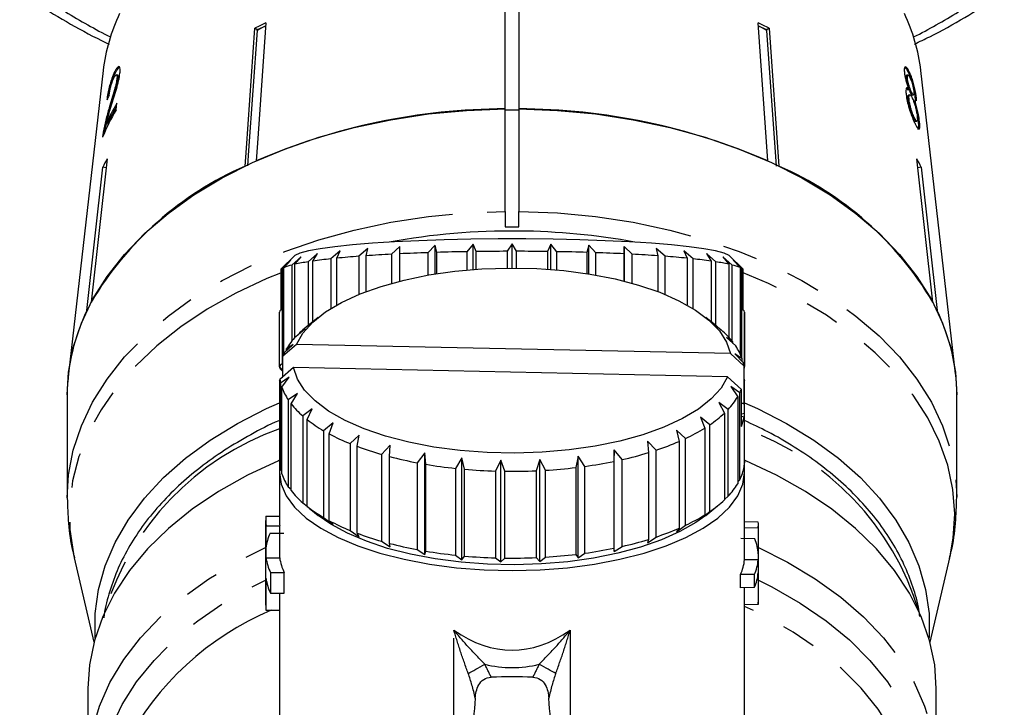
# Model space of a CAD drawing. Extents: x 35 to 410, y 17 to 225.
# Drawn here: x 245 to 281, y 160 to 185 of the extents above; entities that cross this region are included whole.
import ezdxf

# ---------------------------------------------------------------- set-up
doc = ezdxf.new("R2010")
doc.units = 0
doc.linetypes.add('PHANTOM', pattern=[12.7, 6.35, -1.27, 1.27, -1.27, 1.27, -1.27])
doc.layers.get('0').update_dxf_attribs({"linetype": 'CONTINUOUS'})

msp = doc.modelspace()

# ---------------------------------------------------------------- linework, layer by layer
at = {"color": 7, "linetype": 'CONTINUOUS'}
for p, q in [((263.189, 181.433), (263.189, 186.402)), ((263.689, 186.402), (263.689, 181.433)), ((272.787, 179.533), (272.427, 184.577)), ((254.126, 184.317), (254.046, 184.388)), ((254.328, 184.412), (254.126, 184.3)), ((254.328, 184.412), (254.126, 184.317)), ((254.126, 184.3), (254.126, 184.317)), ((254.443, 184.465), (254.328, 184.412)), ((254.442, 184.459), (254.328, 184.412)), ((272.55, 184.412), (272.435, 184.465)), ((272.55, 184.412), (272.436, 184.455)), ((272.752, 184.3), (272.55, 184.412)), ((272.752, 184.317), (272.55, 184.412)), ((272.832, 184.388), (272.752, 184.317)), ((272.752, 184.3), (272.752, 184.317)), ((273.106, 179.341), (272.752, 184.3)), ((272.832, 184.388), (273.192, 179.344)), ((248.502, 182.837), (247.233, 171.756)), ((248.967, 182.773), (248.919, 182.783)), ((277.907, 182.781), (277.954, 182.791)), ((279.645, 171.756), (278.376, 182.837)), ((249.032, 182.667), (248.985, 182.677)), ((249.052, 182.528), (249.005, 182.538)), ((277.838, 182.54), (277.886, 182.55)), ((277.902, 182.671), (277.855, 182.661)), ((277.847, 182.186), (277.899, 182.133)), ((277.899, 182.133), (277.947, 182.143)), ((277.991, 182.033), (278.039, 182.043)), ((277.9, 181.756), (277.948, 181.766)), ((277.969, 181.947), (277.921, 181.937)), ((278.063, 181.933), (278.111, 181.943)), ((278.161, 181.866), (278.208, 181.876)), ((248.77, 181.465), (248.723, 181.475)), ((248.975, 181.398), (249.002, 181.638)), ((263.189, 177.686), (263.189, 181.433)), ((263.189, 181.402), (263.689, 181.402)), ((263.689, 181.433), (263.689, 177.686)), ((278.095, 181.098), (278.143, 181.108)), ((278.182, 180.98), (278.229, 180.99)), ((278.28, 180.957), (278.328, 180.967)), ((248.554, 180.574), (248.506, 180.584)), ((248.554, 180.574), (248.621, 180.891)), ((248.663, 180.882), (248.615, 180.892)), ((248.646, 179.61), (248.063, 174.369)), ((278.814, 174.369), (278.232, 179.61)), ((247.909, 174.064), (248.491, 179.304)), ((248.609, 179.28), (248.491, 179.304)), ((278.386, 179.304), (278.269, 179.28)), ((278.386, 179.304), (278.969, 174.064)), ((263.189, 177.686), (263.189, 177.125)), ((263.689, 177.125), (263.689, 177.686)), ((263.189, 177.125), (263.689, 177.125)), ((258.168, 176.337), (257.841, 176.048)), ((258.105, 176.067), (258.168, 176.337)), ((259.339, 176.408), (259.037, 176.124)), ((259.335, 176.139), (259.339, 176.408)), ((260.634, 176.461), (260.366, 176.181)), ((260.69, 176.191), (260.634, 176.461)), ((260.634, 175.407), (260.634, 176.461)), ((262.015, 176.493), (261.789, 176.217)), ((262.015, 175.567), (262.015, 176.493)), ((262.128, 176.222), (262.015, 176.493)), ((263.439, 176.504), (263.262, 176.231)), ((263.439, 175.621), (263.439, 176.504)), ((263.607, 176.231), (263.439, 176.504)), ((264.863, 176.493), (264.741, 176.223)), ((264.863, 175.567), (264.863, 176.493)), ((265.08, 176.217), (264.863, 176.493)), ((266.243, 176.461), (266.179, 176.192)), ((266.503, 176.181), (266.243, 176.461)), ((266.243, 175.407), (266.243, 176.461)), ((267.539, 176.408), (267.535, 176.14)), ((267.833, 176.125), (267.539, 176.408)), ((267.539, 175.143), (267.539, 176.408)), ((269.03, 176.048), (268.71, 176.337)), ((268.71, 176.337), (268.766, 176.068)), ((255.502, 176.076), (254.998, 175.578)), ((255.363, 175.913), (255.039, 175.604)), ((255.099, 175.633), (255.363, 175.913)), ((255.733, 176.034), (255.393, 175.729)), ((255.51, 175.758), (255.733, 176.034)), ((256.337, 176.147), (255.991, 175.847)), ((256.163, 175.873), (256.337, 176.147)), ((257.157, 176.249), (256.815, 175.955)), ((256.815, 175.955), (256.815, 174.136)), ((257.037, 175.978), (257.157, 176.249)), ((257.037, 174.268), (257.037, 175.978)), ((257.841, 176.048), (257.841, 174.656)), ((258.105, 174.76), (258.105, 176.067)), ((259.037, 176.124), (259.037, 175.063)), ((259.335, 175.143), (259.335, 176.139)), ((260.366, 176.181), (260.366, 175.362)), ((260.69, 175.415), (260.69, 176.191)), ((261.789, 176.217), (261.789, 175.549)), ((262.128, 175.576), (262.128, 176.222)), ((263.262, 176.231), (263.262, 175.62)), ((263.607, 175.621), (263.607, 176.231)), ((264.741, 176.223), (264.741, 175.576)), ((265.08, 175.549), (265.08, 176.217)), ((266.179, 176.192), (266.179, 175.417)), ((266.503, 175.363), (266.503, 176.181)), ((267.535, 176.14), (267.535, 175.144)), ((267.833, 175.065), (267.833, 176.125)), ((268.766, 176.068), (268.766, 174.763)), ((269.03, 174.658), (269.03, 176.048)), ((270.057, 175.955), (269.72, 176.249)), ((269.72, 176.249), (269.835, 175.978)), ((269.835, 175.978), (269.835, 174.271)), ((270.057, 174.14), (270.057, 175.955)), ((270.883, 175.848), (270.54, 176.147)), ((270.54, 176.147), (270.71, 175.874)), ((271.482, 175.73), (271.144, 176.034)), ((271.144, 176.034), (271.364, 175.758)), ((271.88, 175.578), (271.376, 176.076)), ((271.837, 175.605), (271.514, 175.913)), ((271.514, 175.913), (271.777, 175.634)), ((254.998, 175.578), (254.998, 174.083)), ((255.039, 175.604), (255.039, 172.117)), ((255.099, 172.481), (255.099, 175.633)), ((255.393, 175.729), (255.393, 172.945)), ((255.51, 173.082), (255.51, 175.758)), ((255.991, 175.847), (255.991, 173.519)), ((256.163, 173.657), (256.163, 175.873)), ((270.71, 175.874), (270.71, 173.661)), ((270.883, 173.523), (270.883, 175.848)), ((271.364, 175.758), (271.364, 173.086)), ((271.482, 172.949), (271.482, 175.73)), ((271.777, 175.634), (271.777, 172.484)), ((271.837, 172.341), (271.837, 175.605)), ((271.88, 174.083), (271.88, 175.578)), ((254.941, 172.018), (254.941, 174.011)), ((256.362, 173.817), (255.92, 173.462)), ((270.848, 173.55), (270.516, 173.817)), ((271.937, 174.012), (271.937, 172.019)), ((271.937, 171.989), (271.937, 173.982)), ((271.937, 173.982), (271.937, 173.982)), ((255.544, 173.118), (255.884, 173.406)), ((255.884, 173.406), (255.678, 173.252)), ((270.926, 173.488), (270.737, 173.639)), ((270.737, 173.639), (271.083, 173.358)), ((270.926, 173.485), (270.926, 173.488)), ((255.678, 173.252), (255.678, 173.232)), ((271.511, 172.912), (271.276, 173.079)), ((271.276, 173.079), (271.612, 172.773)), ((255.562, 172.831), (255.059, 172.388)), ((255.117, 172.519), (255.445, 172.831)), ((255.445, 172.831), (255.194, 172.66)), ((271.416, 172.494), (255.562, 172.831)), ((271.511, 172.865), (271.511, 172.912)), ((255.059, 172.388), (255.059, 171.633)), ((255.194, 172.66), (255.194, 172.592)), ((271.919, 172.03), (271.416, 172.494)), ((271.851, 172.303), (271.576, 172.489)), ((271.576, 172.489), (271.893, 172.158)), ((255.059, 171.894), (254.941, 172.018)), ((254.941, 172.018), (254.941, 171.988)), ((254.941, 171.988), (255.059, 171.876)), ((255.461, 171.987), (254.958, 171.544)), ((255.039, 172.117), (255.059, 172.1)), ((271.316, 171.65), (255.461, 171.987)), ((271.851, 172.202), (271.851, 172.303)), ((271.919, 170.671), (271.919, 172.03)), ((271.937, 172.019), (271.919, 172.001)), ((271.919, 171.972), (271.937, 171.989)), ((254.971, 171.939), (255.059, 171.852)), ((255.302, 171.629), (254.984, 171.416)), ((255.027, 171.272), (255.302, 171.629)), ((271.819, 171.186), (271.316, 171.65)), ((254.939, 171.506), (254.939, 170.428)), ((254.958, 171.544), (254.958, 170.185)), ((254.984, 171.416), (254.984, 168.244)), ((255.027, 168.099), (255.027, 171.272)), ((271.761, 171.056), (271.433, 171.287)), ((271.433, 171.287), (271.684, 170.914)), ((271.919, 171.556), (271.939, 171.506)), ((271.939, 170.428), (271.939, 171.506)), ((247.189, 170.989), (247.189, 167.242)), ((255.602, 171.039), (255.265, 170.801)), ((255.367, 170.662), (255.602, 171.039)), ((271.684, 170.914), (271.684, 167.742)), ((271.761, 167.884), (271.761, 171.056)), ((271.819, 169.826), (271.819, 171.186)), ((279.689, 167.242), (279.689, 170.989)), ((254.958, 170.541), (254.943, 170.537)), ((255.265, 170.801), (255.265, 167.629)), ((255.367, 167.49), (255.367, 170.662)), ((271.334, 170.456), (270.994, 170.712)), ((270.994, 170.712), (271.2, 170.322)), ((271.919, 170.671), (271.819, 170.673)), ((254.939, 170.428), (254.939, 168.615)), ((256.141, 170.479), (255.795, 170.216)), ((255.795, 170.216), (255.795, 167.044)), ((255.951, 170.087), (256.141, 170.479)), ((270.667, 169.897), (270.325, 170.178)), ((270.325, 170.178), (270.48, 169.775)), ((271.2, 170.322), (271.2, 167.15)), ((271.334, 167.284), (271.334, 170.456)), ((271.819, 170.294), (271.935, 170.318)), ((271.917, 170.173), (271.819, 170.2)), ((271.917, 170.173), (271.917, 168.36)), ((271.935, 168.506), (271.935, 170.318)), ((271.939, 168.615), (271.939, 170.428)), ((255.951, 166.915), (255.951, 170.087)), ((256.9, 169.968), (256.556, 169.679)), ((256.764, 169.563), (256.9, 169.968)), ((270.667, 166.725), (270.667, 169.897)), ((256.556, 169.679), (256.556, 166.507)), ((256.764, 166.391), (256.764, 169.563)), ((257.859, 169.52), (257.527, 169.206)), ((257.779, 169.107), (257.859, 169.52)), ((269.781, 169.395), (269.448, 169.701)), ((269.448, 169.701), (269.546, 169.289)), ((270.48, 169.775), (270.48, 166.603)), ((257.527, 169.206), (257.527, 166.034)), ((257.779, 165.935), (257.779, 169.107)), ((258.987, 169.149), (258.677, 168.811)), ((258.966, 168.732), (258.987, 169.149)), ((268.701, 168.966), (268.388, 169.296)), ((268.388, 169.296), (268.427, 168.878)), ((269.546, 169.289), (269.546, 166.117)), ((269.781, 166.223), (269.781, 169.395)), ((258.677, 168.811), (258.677, 165.639)), ((258.966, 165.56), (258.966, 168.732)), ((260.251, 168.866), (259.972, 168.507)), ((260.289, 168.451), (260.251, 168.866)), ((260.251, 165.15), (260.251, 168.866)), ((265.853, 168.747), (265.772, 168.333)), ((266.101, 168.376), (265.853, 168.747)), ((265.853, 165.031), (265.853, 168.747)), ((267.177, 168.975), (267.156, 168.557)), ((267.462, 168.623), (267.177, 168.975)), ((267.177, 165.259), (267.177, 168.975)), ((268.427, 168.878), (268.427, 165.706)), ((268.701, 165.794), (268.701, 168.966)), ((254.939, 168.615), (254.939, 168.162)), ((259.972, 168.507), (259.972, 165.335)), ((260.289, 165.279), (260.289, 168.451)), ((261.611, 168.681), (261.372, 168.303)), ((261.708, 168.27), (261.611, 168.681)), ((261.611, 164.965), (261.611, 168.681)), ((263.027, 168.598), (262.836, 168.204)), ((263.18, 168.197), (263.027, 168.598)), ((263.027, 164.882), (263.027, 168.598)), ((264.455, 168.62), (264.317, 168.214)), ((264.659, 168.232), (264.455, 168.62)), ((264.455, 164.904), (264.455, 168.62)), ((266.101, 165.204), (266.101, 168.376)), ((267.156, 168.557), (267.156, 165.384)), ((267.462, 165.451), (267.462, 168.623)), ((271.917, 168.486), (271.935, 168.506)), ((271.939, 168.162), (271.939, 168.615)), ((254.939, 168.162), (254.939, 166.393)), ((254.984, 168.244), (255.027, 168.2)), ((261.372, 168.303), (261.372, 165.131)), ((261.708, 165.098), (261.708, 168.27)), ((262.836, 168.204), (262.836, 165.032)), ((263.18, 165.024), (263.18, 168.197)), ((264.317, 168.214), (264.317, 165.042)), ((264.659, 165.06), (264.659, 168.232)), ((265.772, 168.333), (265.772, 165.161)), ((271.939, 166.259), (271.939, 168.162)), ((271.684, 167.81), (271.761, 167.884)), ((255.265, 167.629), (255.367, 167.537)), ((271.2, 167.17), (271.334, 167.284)), ((255.795, 167.044), (255.951, 166.917)), ((256.03, 166.852), (255.951, 166.915)), ((270.516, 166.585), (270.958, 166.94)), ((256.029, 166.852), (256.362, 166.585)), ((270.325, 166.462), (270.667, 166.725)), ((270.48, 166.603), (270.325, 166.462)), ((254.439, 166.393), (254.439, 163.314)), ((254.447, 166.55), (254.939, 166.55)), ((254.451, 166.198), (254.451, 165.036)), ((254.451, 166.198), (254.951, 166.198)), ((254.951, 165.036), (254.951, 166.198)), ((256.556, 166.507), (256.9, 166.252)), ((256.9, 166.252), (256.764, 166.391)), ((269.448, 165.985), (269.781, 166.223)), ((272.436, 166.341), (271.939, 166.353)), ((272.439, 163.457), (272.439, 166.251)), ((254.601, 165.93), (255.101, 165.93)), ((257.527, 166.034), (257.859, 165.804)), ((257.859, 165.804), (257.779, 165.935)), ((269.546, 166.117), (269.448, 165.985)), ((271.933, 164.964), (271.933, 166.126)), ((272.433, 166.122), (271.933, 166.126)), ((272.433, 166.122), (272.433, 164.96)), ((258.677, 165.639), (258.987, 165.433)), ((258.987, 165.433), (258.966, 165.56)), ((268.388, 165.58), (268.701, 165.794)), ((268.427, 165.706), (268.388, 165.58)), ((272.306, 165.724), (271.804, 165.736)), ((259.972, 165.335), (260.251, 165.15)), ((260.251, 165.15), (260.289, 165.279)), ((261.372, 165.131), (261.611, 164.965)), ((265.772, 165.161), (265.853, 165.031)), ((265.853, 165.031), (266.101, 165.204)), ((267.156, 165.384), (267.177, 165.259)), ((267.177, 165.259), (267.462, 165.451)), ((247.443, 165.039), (248.162, 161.949)), ((254.451, 165.036), (254.951, 165.036)), ((261.611, 164.965), (261.708, 165.098)), ((262.836, 165.032), (263.027, 164.882)), ((263.027, 164.882), (263.18, 165.024)), ((264.317, 165.042), (264.455, 164.904)), ((264.455, 164.904), (264.659, 165.06)), ((272.433, 164.96), (271.933, 164.964)), ((278.716, 161.949), (279.435, 165.039)), ((254.62, 164.494), (255.12, 164.494)), ((254.62, 164.494), (254.62, 163.739)), ((255.12, 163.739), (255.12, 164.494)), ((271.787, 163.932), (271.787, 164.424)), ((272.289, 164.419), (271.787, 164.424)), ((272.289, 164.419), (272.289, 163.944)), ((272.433, 164.489), (272.433, 163.327)), ((254.451, 164.281), (254.451, 163.119)), ((254.62, 163.739), (255.12, 163.739)), ((254.951, 163.119), (254.951, 163.739)), ((272.289, 163.944), (271.787, 163.932)), ((271.933, 163.316), (271.933, 163.936)), ((272.433, 163.327), (271.933, 163.316)), ((254.451, 163.119), (254.951, 163.119)), ((254.939, 163.119), (254.939, 159.223)), ((271.939, 159.223), (271.939, 163.316)), ((247.939, 160.264), (247.939, 157.298)), ((278.939, 157.298), (278.939, 160.264))]:
    msp.add_line(p, q, dxfattribs=at)
at = {"color": 8, "linetype": 'PHANTOM'}
for p, q in [((261.314, 155.745), (261.314, 162.391)), ((265.564, 162.391), (265.564, 155.745))]:
    msp.add_line(p, q, dxfattribs=at)
at = {"color": 7, "linetype": 'CONTINUOUS', "flags": 128}
for points in [[(254.451, 184.577), (254.137, 180.182), (254.091, 179.533)], [(253.686, 179.344), (253.733, 179.993), (254.046, 184.388)], [(254.126, 184.3), (253.813, 179.917), (253.773, 179.354)], [(247.189, 170.989), (247.24, 171.815), (247.412, 172.715), (247.705, 173.602), (248.117, 174.469), (248.645, 175.31), (249.283, 176.119), (250.029, 176.888), (250.875, 177.614), (251.817, 178.289), (252.845, 178.91), (253.954, 179.47), (255.134, 179.967), (256.377, 180.396), (257.673, 180.755), (259.012, 181.039), (260.385, 181.248), (261.781, 181.38), (263.189, 181.433)], [(263.689, 181.433), (265.097, 181.38), (266.493, 181.248), (267.866, 181.039), (269.205, 180.755), (270.501, 180.396), (271.744, 179.967), (272.924, 179.47), (274.032, 178.91), (275.061, 178.289), (276.002, 177.614), (276.849, 176.888), (277.594, 176.119), (278.233, 175.31), (278.76, 174.469), (279.172, 173.602), (279.466, 172.715), (279.638, 171.815), (279.689, 170.989)], [(271.376, 176.076), (271.188, 176.162), (270.878, 176.245), (270.45, 176.324), (269.912, 176.398), (269.272, 176.466), (268.539, 176.526), (267.726, 176.577), (266.846, 176.619), (265.912, 176.652), (264.938, 176.673), (263.941, 176.684), (262.936, 176.684), (261.939, 176.673), (260.966, 176.652), (260.032, 176.619), (259.151, 176.577), (258.339, 176.526), (257.606, 176.466), (256.966, 176.398), (256.427, 176.324), (256, 176.245), (255.69, 176.162), (255.502, 176.076)], [(255.562, 172.831), (255.799, 173.244), (256.157, 173.64), (256.63, 174.015), (257.21, 174.362), (257.888, 174.675), (258.655, 174.95), (259.496, 175.182), (260.4, 175.368), (261.351, 175.504), (262.336, 175.589), (263.338, 175.621), (264.342, 175.6), (265.331, 175.525), (266.291, 175.399), (267.205, 175.223), (268.06, 175), (268.842, 174.733), (269.539, 174.428), (270.14, 174.087), (270.635, 173.717), (271.016, 173.325), (271.278, 172.915), (271.416, 172.494)], [(271.316, 171.65), (271.079, 171.237), (270.721, 170.84), (270.248, 170.465), (269.668, 170.119), (268.989, 169.805), (268.223, 169.531), (267.382, 169.299), (266.478, 169.113), (265.526, 168.976), (264.542, 168.892), (263.54, 168.86), (262.536, 168.881), (261.547, 168.955), (260.587, 169.081), (259.673, 169.257), (258.818, 169.481), (258.035, 169.747), (257.338, 170.053), (256.738, 170.394), (256.243, 170.763), (255.861, 171.156), (255.6, 171.566), (255.461, 171.987)], [(254.939, 171.506), (254.996, 171.592), (255.059, 171.63)], [(248.206, 162.104), (248.204, 162.123), (248.204, 163.002), (248.327, 163.878), (248.571, 164.744), (248.935, 165.592), (249.416, 166.415), (250.01, 167.208), (250.712, 167.963), (251.516, 168.674), (252.416, 169.337), (253.405, 169.944), (254.475, 170.493), (254.939, 170.701)], [(271.939, 170.701), (272.403, 170.493), (273.472, 169.944), (274.462, 169.337), (275.362, 168.674), (276.166, 167.963), (276.868, 167.208), (277.462, 166.415), (277.942, 165.592), (278.307, 164.744), (278.551, 163.878), (278.674, 163.002), (278.674, 162.123), (278.672, 162.104)], [(254.939, 168.596), (254.902, 168.58), (253.772, 168.053), (252.721, 167.462), (251.757, 166.813), (250.888, 166.111), (250.121, 165.361), (249.461, 164.57), (248.915, 163.745), (248.487, 162.891), (248.18, 162.015), (247.997, 161.126), (247.939, 160.264)], [(254.956, 168.388), (254.939, 168.154), (255.003, 167.722), (255.189, 167.296), (255.496, 166.883), (255.918, 166.488), (256.45, 166.117), (257.083, 165.777), (257.808, 165.471), (258.616, 165.204), (259.494, 164.98), (260.429, 164.802), (261.407, 164.674), (262.416, 164.596), (263.439, 164.57), (264.462, 164.596), (265.47, 164.674), (266.449, 164.802), (267.384, 164.98), (268.262, 165.204), (269.069, 165.471), (269.795, 165.777), (270.428, 166.117), (270.96, 166.488), (271.382, 166.883), (271.688, 167.296), (271.875, 167.722), (271.939, 168.154), (271.917, 168.417)], [(271.939, 168.615), (271.938, 168.566), (271.935, 168.506)], [(278.939, 160.264), (278.881, 161.126), (278.698, 162.015), (278.391, 162.891), (277.963, 163.745), (277.416, 164.57), (276.757, 165.361), (275.99, 166.111), (275.12, 166.813), (274.156, 167.462), (273.106, 168.053), (271.976, 168.58), (271.939, 168.596)], [(270.516, 166.585), (270.157, 166.327), (269.573, 165.991), (268.895, 165.689), (268.135, 165.425), (267.303, 165.202), (266.413, 165.023), (265.478, 164.893), (264.512, 164.812), (263.53, 164.781), (262.546, 164.802), (261.576, 164.874), (260.634, 164.996), (259.734, 165.165), (258.891, 165.38), (258.117, 165.638), (257.423, 165.933), (256.821, 166.263), (256.362, 166.585)]]:
    msp.add_lwpolyline(points, dxfattribs=at)
at = {"color": 8, "linetype": 'PHANTOM', "flags": 128}
for points in [[(247.189, 167.226), (247.24, 168.068), (247.412, 168.968), (247.705, 169.855), (248.117, 170.722), (248.645, 171.563), (249.283, 172.372), (250.029, 173.141), (250.875, 173.867), (251.817, 174.542), (252.845, 175.163), (253.954, 175.723), (255.134, 176.22), (256.377, 176.649), (257.673, 177.008), (259.012, 177.292), (260.385, 177.501), (261.781, 177.633), (263.189, 177.686)], [(263.689, 177.686), (265.097, 177.633), (266.493, 177.501), (267.866, 177.292), (269.205, 177.008), (270.501, 176.649), (271.744, 176.22), (272.924, 175.723), (274.032, 175.163), (275.061, 174.542), (276.002, 173.867), (276.849, 173.141), (277.594, 172.372), (278.233, 171.563), (278.76, 170.722), (279.172, 169.855), (279.466, 168.968), (279.638, 168.068), (279.689, 167.244)], [(254.98, 175.438), (254.479, 175.232), (253.355, 174.705), (252.305, 174.118), (251.338, 173.475), (250.46, 172.781), (249.678, 172.041), (248.999, 171.26), (248.426, 170.445), (247.964, 169.601), (247.617, 168.734), (247.387, 167.852), (247.276, 166.961), (247.284, 166.066), (247.413, 165.175), (247.443, 165.039)], [(279.435, 165.039), (279.561, 165.747), (279.613, 166.641), (279.544, 167.534), (279.357, 168.421), (279.051, 169.293), (278.63, 170.146), (278.096, 170.972), (277.454, 171.766), (276.709, 172.521), (275.865, 173.232), (274.928, 173.894), (273.907, 174.502), (272.809, 175.051), (271.88, 175.445)], [(247.939, 157.317), (247.963, 157.851), (248.102, 158.741), (248.366, 159.62), (248.75, 160.48), (249.254, 161.314), (249.871, 162.116), (250.599, 162.879), (251.429, 163.597), (252.357, 164.264), (253.374, 164.875), (254.439, 165.41)], [(272.439, 165.41), (273.504, 164.875), (274.521, 164.264), (275.448, 163.597), (276.279, 162.879), (277.006, 162.116), (277.624, 161.314), (278.127, 160.48), (278.512, 159.62), (278.776, 158.741), (278.915, 157.851), (278.939, 157.294)], [(248.319, 156.156), (248.318, 156.186), (248.35, 157.075), (248.508, 157.958), (248.791, 158.828), (249.197, 159.678), (249.721, 160.5), (250.36, 161.288), (251.109, 162.036), (251.96, 162.736), (252.908, 163.383), (253.943, 163.972), (254.459, 164.228)], [(272.392, 164.241), (272.935, 163.972), (273.97, 163.383), (274.918, 162.736), (275.769, 162.036), (276.518, 161.288), (277.157, 160.5), (277.681, 159.678), (278.087, 158.828), (278.37, 157.958), (278.528, 157.075), (278.56, 156.186), (278.466, 155.299), (278.329, 154.698)], [(278.189, 155.512), (278.154, 156.165), (278, 157.026), (277.724, 157.875), (277.328, 158.703), (276.817, 159.505), (276.193, 160.274), (275.463, 161.003), (274.633, 161.686), (273.709, 162.317), (272.699, 162.892), (271.939, 163.26)], [(261.84, 160.806), (261.903, 160.842), (261.971, 160.88), (262.042, 160.92), (262.118, 160.962), (262.196, 161.006), (262.277, 161.052), (262.359, 161.098), (262.441, 161.144)], [(265.037, 160.806), (264.975, 160.842), (264.907, 160.88), (264.835, 160.92), (264.76, 160.962), (264.682, 161.006), (264.601, 161.052), (264.519, 161.098), (264.436, 161.144)]]:
    msp.add_lwpolyline(points, dxfattribs=at)
at = {"color": 8, "linetype": 'PHANTOM'}
for centre, radius, start, end in [((259.533, 205.194), 23.718, 238.4643, 243.0012), ((267.345, 205.194), 23.718, 296.9988, 301.5357), ((263.418, 152.342), 24.631, 89.373, 100.4384), ((263.473, 152.46), 24.513, 79.5433, 89.4988), ((258.318, 160.137), 10.181, 109.3857, 163.1575), ((268.559, 160.137), 10.181, 16.8425, 70.6143), ((258.89, 153.14), 10.849, 113.095, 152.179)]:
    msp.add_arc(centre, radius, start, end, dxfattribs=at)
at = {"color": 7, "linetype": 'CONTINUOUS'}
for centre, radius, start, end in [((255.109, 182.055), 6.653, 154.5485, 173.2529), ((271.769, 182.055), 6.653, 6.7472, 25.4619), ((261.564, 168.818), 17.29, 114.2933, 115.7728), ((265.314, 168.818), 17.29, 64.2272, 65.7067), ((255.598, 177.491), 7.689, 149.4579, 157.7919), ((255.711, 177.684), 7.787, 149.4865, 155.6711), ((255.703, 177.702), 7.725, 150.4677, 155.6864), ((263.214, 158.582), 22.851, 90.0628, 113.531), ((263.664, 158.582), 22.851, 66.469, 89.9372), ((255.55, 175.928), 7.824, 151.93, 154.4382), ((271.328, 175.928), 7.824, 25.5618, 28.07), ((258.569, 168.16), 12.204, 113.5856, 149.4142), ((268.309, 168.16), 12.204, 30.5858, 66.4144), ((258.804, 157.336), 18.724, 96.097, 98.1088), ((260.459, 141.395), 34.752, 94.3207, 95.652), ((261.849, 122.445), 53.753, 92.9984, 93.9937), ((262.801, 103.672), 72.55, 91.92278, 92.73793), ((263.295, 88.36), 87.87, 90.982, 91.69898), ((263.434, 79.841), 96.39, 90.10238, 90.77636), ((263.444, 79.938), 96.294, 89.22839, 89.90311), ((263.584, 88.413), 87.817, 88.30612, 89.02373), ((264.071, 103.538), 72.684, 87.26871, 88.08275), ((265.023, 122.348), 53.85, 86.0144, 87.0086), ((266.411, 141.303), 34.844, 84.3597, 85.6889), ((268.062, 157.246), 18.815, 81.9102, 83.9151), ((255.235, 175.251), 0.404, 119.0575, 125.9951), ((255.844, 173.846), 1.936, 103.4728, 112.6331), ((257.164, 168.253), 7.684, 98.7781, 102.4236), ((269.704, 168.199), 7.739, 77.6137, 81.241), ((271.028, 173.827), 1.957, 67.4684, 76.5653), ((271.641, 175.249), 0.407, 54.0151, 61.1306), ((254.279, 170.95), 7.09, 153.955, 179.6883), ((255.069, 173.968), 0.136, 121.7045, 161.6047), ((271.808, 173.967), 0.137, 18.9241, 58.1861), ((272.599, 170.95), 7.09, 0.3117, 26.045), ((258.366, 170.404), 3.917, 128.6517, 133.336), ((257.432, 171.312), 2.613, 136.2656, 148.9266), ((268.985, 170.914), 3.221, 38.3373, 49.3476), ((269.957, 171.639), 2.006, 19.329, 34.4307), ((256.815, 171.682), 1.893, 153.7706, 158.0855), ((255.109, 171.949), 0.183, 112.5777, 157.5466), ((255.043, 172.018), 0.107, 196.0847, 227.7139), ((270.344, 171.777), 1.595, 9.1251, 13.8257), ((271.84, 171.992), 0.101, 15.6166, 42.5208), ((271.848, 172.012), 0.0916, 320.8461, 345.8603), ((256.534, 171.797), 1.596, 189.1257, 193.8257), ((256.92, 171.936), 2.006, 199.3285, 214.4312), ((269.446, 172.263), 2.613, 316.2667, 328.9255), ((270.062, 171.893), 1.894, 333.7715, 338.0835), ((256.466, 170.428), 1.527, 175.8824, 189.1532), ((257.893, 172.66), 3.221, 218.3369, 229.348), ((270.412, 170.428), 1.527, 355.8825, 9.1531), ((268.249, 173.473), 4.317, 304.0582, 313.1135), ((270.267, 170.455), 1.674, 337.9526, 350.3004), ((259.2, 174.255), 5.285, 232.0665, 239.978), ((260.591, 176.75), 8.143, 241.9619, 247.8915), ((266.862, 175.607), 6.864, 295.1661, 301.8117), ((261.824, 179.885), 11.512, 249.43, 254.1368), ((265.537, 178.524), 10.068, 288.3207, 293.4675), ((262.727, 183.171), 14.92, 255.403, 259.3618), ((264.482, 181.816), 13.526, 282.7297, 286.9565), ((256.486, 168.616), 1.547, 180.0466, 193.9284), ((263.238, 186.001), 17.796, 260.4631, 263.983), ((263.808, 184.908), 16.691, 277.8964, 281.5703), ((270.214, 168.656), 1.729, 333.4625, 350.1451), ((256.92, 168.764), 2.007, 199.3292, 214.4305), ((263.422, 187.82), 19.625, 264.9913, 268.2889), ((263.439, 188.252), 20.057, 269.259, 272.5091), ((263.502, 187.211), 19.014, 273.4891, 276.8571), ((269.446, 169.09), 2.613, 316.2659, 328.9262), ((257.893, 169.488), 3.221, 218.3371, 229.3478), ((259.201, 171.083), 5.285, 232.0665, 239.9779), ((268.249, 170.302), 4.317, 304.0586, 313.1133), ((266.862, 172.435), 6.864, 295.1661, 301.8117), ((255.962, 166.393), 1.523, 174.0911, 187.3685), ((256.466, 166.393), 1.527, 180.0089, 187.3616), ((260.591, 173.578), 8.143, 241.9619, 247.8915), ((256.117, 165.206), 1.68, 154.4662, 173.7649), ((261.824, 176.713), 11.512, 249.43, 254.1368), ((265.537, 175.352), 10.068, 288.3207, 293.4675), ((262.727, 179.999), 14.92, 255.403, 259.3618), ((264.482, 178.644), 13.526, 282.7297, 286.9565), ((263.238, 182.827), 17.794, 260.4629, 263.9832), ((263.502, 184.039), 19.014, 273.4891, 276.8571), ((263.808, 181.736), 16.691, 277.8964, 281.5703), ((256.145, 165.265), 1.709, 187.7071, 206.8126), ((256.645, 165.265), 1.709, 187.707, 206.8127), ((263.422, 184.648), 19.625, 264.9913, 268.2889), ((263.439, 185.08), 20.057, 269.259, 272.5091), ((256.145, 164.51), 1.709, 187.707, 206.8126), ((255.965, 163.314), 1.526, 180.0072, 187.3628), ((263.439, 138.432), 22.252, 88.0351, 91.9649)]:
    msp.add_arc(centre, radius, start, end, dxfattribs=at)
for centre, major_axis, ratio, start_param, end_param in [((263.48, 179.263), (15.311, -0.536), 0.569478, 2.892129, 2.91309), ((263.439, 166.393), (8.5, -0.164), 0.42249, 6.25436, 6.291322), ((263.939, 166.385), (8.5, -0.164), 0.42249, 6.255388, 6.31649), ((263.939, 165.223), (8.5, -0.164), 0.42249, 0.033305, 0.185326), ((263.439, 165.231), (8.5, -0.164), 0.42249, 6.102112, 6.25436), ((263.939, 165.223), (8.5, -0.164), 0.42249, 6.103161, 6.255388), ((263.939, 164.484), (8.5, 0.164), 0.42249, 6.086888, 6.239115), ((263.939, 163.322), (8.5, 0.164), 0.42249, 6.239115, 6.275049)]:
    msp.add_ellipse(centre, major_axis=major_axis, ratio=ratio, start_param=start_param, end_param=end_param, dxfattribs=at)
at = {"color": 8, "linetype": 'PHANTOM'}
for centre, major_axis, ratio, start_param, end_param in [((263.439, 184.688), (0, 23.028), 0.369114, 2.888912, 3.394273), ((260.939, 156.416), (0, 5.493), 0.273081, 5.401161, 5.638418), ((263.439, 184.688), (0, 23.662), 0.422618, 3.04168, 3.241506), ((260.939, 156.416), (0, 5.916), 0.422618, 5.515018, 5.638418), ((265.939, 156.416), (0, 5.916), 0.422618, 0.644767, 0.768167), ((265.939, 156.416), (0, 5.493), 0.273081, 0.644767, 0.882025)]:
    msp.add_ellipse(centre, major_axis=major_axis, ratio=ratio, start_param=start_param, end_param=end_param, dxfattribs=at)
at = {"color": 7, "linetype": 'CONTINUOUS'}
for points, knots in [([(245.452, 185.695), (245.661, 185.554), (246.258, 185.149), (247.308, 184.529), (248.194, 184.042), (248.684, 183.819), (248.718, 183.803)], [0, 0, 0, 0, 0.205376, 0.588144, 0.971009, 1, 1, 1, 1]), ([(278.143, 183.803), (278.33, 183.891), (278.969, 184.191), (279.968, 184.755), (280.862, 185.309), (281.327, 185.628), (281.425, 185.695)], [0, 0, 0, 0, 0.1582513, 0.5411195, 0.9031569, 1, 1, 1, 1]), ([(248.919, 182.783), (248.885, 182.709), (248.828, 182.583), (248.751, 182.34), (248.693, 182.102), (248.657, 181.906), (248.642, 181.798), (248.637, 181.761)], [0, 0, 0, 0, 0.281167, 0.473143, 0.66589, 0.886078, 1, 1, 1, 1]), ([(248.809, 182.35), (248.819, 182.385), (248.853, 182.507), (248.908, 182.649), (248.952, 182.74), (248.967, 182.773)], [0, 0, 0, 0, 0.20578, 0.71302, 1, 1, 1, 1]), ([(249.115, 182.734), (249.119, 182.789), (249.128, 182.901), (249.101, 182.978), (249.055, 182.985), (248.991, 182.918), (248.944, 182.829), (248.919, 182.783)], [0, 0, 0, 0, 0.20512, 0.412186, 0.596437, 0.793757, 1, 1, 1, 1]), ([(248.967, 182.773), (249.004, 182.841), (249.065, 182.953), (249.109, 182.964), (249.126, 182.968)], [0, 0, 0, 0, 0.607784, 1, 1, 1, 1]), ([(277.954, 182.791), (277.923, 182.848), (277.87, 182.945), (277.809, 182.978), (277.775, 182.94), (277.768, 182.847), (277.775, 182.771), (277.777, 182.745)], [0, 0, 0, 0, 0.2877825, 0.4925724, 0.6974286, 0.8984418, 1, 1, 1, 1]), ([(277.777, 182.745), (277.785, 182.692), (277.798, 182.598), (277.842, 182.433), (277.892, 182.281), (277.928, 182.19), (277.947, 182.143)], [0, 0, 0, 0, 0.293446, 0.523581, 0.753592, 1, 1, 1, 1]), ([(277.794, 182.945), (277.811, 182.929), (277.846, 182.897), (277.886, 182.82), (277.907, 182.781)], [0, 0, 0, 0, 0.499693, 1, 1, 1, 1]), ([(277.907, 182.781), (277.941, 182.706), (277.994, 182.592), (278.04, 182.432), (278.056, 182.377)], [0, 0, 0, 0, 0.656064, 1, 1, 1, 1]), ([(278.208, 181.876), (278.201, 181.934), (278.185, 182.052), (278.139, 182.263), (278.083, 182.468), (278.02, 182.651), (277.976, 182.745), (277.954, 182.791)], [0, 0, 0, 0, 0.204079, 0.410069, 0.596718, 0.801185, 1, 1, 1, 1]), ([(248.719, 181.936), (248.725, 181.983), (248.736, 182.067), (248.768, 182.212), (248.805, 182.342), (248.848, 182.466), (248.878, 182.529), (248.893, 182.563)], [0, 0, 0, 0, 0.242736, 0.424024, 0.605309, 0.790413, 1, 1, 1, 1]), ([(249.005, 182.538), (248.997, 182.485), (248.977, 182.361), (248.907, 182.101), (248.818, 181.801), (248.755, 181.584), (248.723, 181.475)], [0, 0, 0, 0, 0.167288, 0.396268, 0.696805, 1, 1, 1, 1]), ([(248.77, 181.465), (248.797, 181.555), (248.849, 181.735), (248.934, 182.021), (249.007, 182.28), (249.043, 182.454), (249.051, 182.515), (249.052, 182.528)], [0, 0, 0, 0, 0.250503, 0.501128, 0.791751, 0.954666, 1, 1, 1, 1]), ([(248.8, 181.545), (248.831, 181.647), (248.894, 181.85), (248.988, 182.157), (249.074, 182.472), (249.101, 182.647), (249.115, 182.734)], [0, 0, 0, 0, 0.25044, 0.501284, 0.7536, 1, 1, 1, 1]), ([(248.893, 182.563), (248.913, 182.6), (248.948, 182.664), (248.986, 182.685), (249.008, 182.659), (249.011, 182.599), (249.006, 182.551), (249.005, 182.538)], [0, 0, 0, 0, 0.289534, 0.500567, 0.711202, 0.917162, 1, 1, 1, 1]), ([(249.052, 182.528), (249.055, 182.56), (249.06, 182.624), (249.048, 182.665), (249.035, 182.663), (249.031, 182.662)], [0, 0, 0, 0, 0.415609, 0.834047, 1, 1, 1, 1]), ([(277.855, 182.661), (277.849, 182.656), (277.836, 182.647), (277.833, 182.597), (277.837, 182.555), (277.838, 182.54)], [0, 0, 0, 0, 0.383264, 0.786772, 1, 1, 1, 1]), ([(277.838, 182.54), (277.845, 182.495), (277.856, 182.421), (277.881, 182.32), (277.895, 182.279), (277.897, 182.271)], [0, 0, 0, 0, 0.552479, 0.916269, 1, 1, 1, 1]), ([(277.886, 182.55), (277.884, 182.584), (277.88, 182.647), (277.898, 182.678), (277.928, 182.663), (277.957, 182.617), (277.976, 182.581), (277.98, 182.573)], [0, 0, 0, 0, 0.2588727, 0.4847118, 0.6875262, 0.9313171, 1, 1, 1, 1]), ([(278.039, 182.043), (278.023, 182.078), (277.994, 182.137), (277.952, 182.253), (277.92, 182.362), (277.897, 182.466), (277.89, 182.522), (277.886, 182.55)], [0, 0, 0, 0, 0.262014, 0.451486, 0.64194, 0.820112, 1, 1, 1, 1]), ([(277.98, 182.573), (277.995, 182.539), (278.022, 182.481), (278.061, 182.366), (278.09, 182.254), (278.112, 182.149), (278.119, 182.093), (278.122, 182.068)], [0, 0, 0, 0, 0.253663, 0.445702, 0.638341, 0.836479, 1, 1, 1, 1]), ([(248.713, 181.923), (248.718, 181.959), (248.724, 182.005), (248.736, 182.058), (248.739, 182.07)], [0, 0, 0, 0, 0.783873, 1, 1, 1, 1]), ([(277.947, 182.143), (277.924, 182.169), (277.883, 182.216), (277.842, 182.195), (277.825, 182.11), (277.833, 182.009), (277.838, 181.955)], [0, 0, 0, 0, 0.2739079, 0.5026662, 0.7316327, 1, 1, 1, 1]), ([(277.943, 182.142), (277.948, 182.13), (277.964, 182.087), (277.98, 182.056), (277.991, 182.033)], [0, 0, 0, 0, 0.290794, 1, 1, 1, 1]), ([(277.991, 182.033), (278.008, 182.003), (278.035, 181.952), (278.058, 181.927), (278.063, 181.934), (278.063, 181.934)], [0, 0, 0, 0, 0.584563, 0.970371, 1, 1, 1, 1]), ([(278.122, 182.068), (278.125, 182.033), (278.13, 181.967), (278.115, 181.936), (278.088, 181.954), (278.06, 182.002), (278.042, 182.037), (278.039, 182.043)], [0, 0, 0, 0, 0.265312, 0.49867, 0.698424, 0.949895, 1, 1, 1, 1]), ([(278.097, 182.213), (278.105, 182.183), (278.13, 182.081), (278.149, 181.962), (278.158, 181.886), (278.161, 181.866)], [0, 0, 0, 0, 0.2347788, 0.8026316, 1, 1, 1, 1]), ([(277.838, 181.955), (277.849, 181.88), (277.87, 181.729), (277.941, 181.463), (278.024, 181.216), (278.102, 181.026), (278.147, 180.933), (278.166, 180.893)], [0, 0, 0, 0, 0.225523, 0.453372, 0.65046, 0.851827, 1, 1, 1, 1]), ([(277.921, 181.937), (277.914, 181.931), (277.897, 181.918), (277.892, 181.85), (277.898, 181.784), (277.9, 181.756)], [0, 0, 0, 0, 0.331364, 0.71071, 1, 1, 1, 1]), ([(277.9, 181.756), (277.908, 181.703), (277.92, 181.615), (277.954, 181.468), (277.998, 181.329), (278.048, 181.2), (278.08, 181.13), (278.095, 181.098)], [0, 0, 0, 0, 0.256273, 0.425073, 0.595336, 0.815179, 1, 1, 1, 1]), ([(277.948, 181.766), (277.944, 181.816), (277.938, 181.902), (277.959, 181.951), (277.989, 181.947), (278.026, 181.898), (278.05, 181.853), (278.06, 181.833)], [0, 0, 0, 0, 0.289855, 0.488364, 0.687179, 0.86614, 1, 1, 1, 1]), ([(278.143, 181.108), (278.119, 181.16), (278.08, 181.246), (278.027, 181.396), (277.988, 181.535), (277.962, 181.66), (277.952, 181.735), (277.948, 181.766)], [0, 0, 0, 0, 0.2916027, 0.4739262, 0.6259212, 0.8462986, 1, 1, 1, 1]), ([(278.06, 181.833), (278.082, 181.785), (278.119, 181.705), (278.167, 181.55), (278.203, 181.408), (278.229, 181.275), (278.238, 181.202), (278.242, 181.169)], [0, 0, 0, 0, 0.2741544, 0.4562048, 0.6376914, 0.8367517, 1, 1, 1, 1]), ([(278.328, 180.967), (278.317, 181.049), (278.298, 181.187), (278.246, 181.422), (278.196, 181.599), (278.162, 181.697), (278.148, 181.738)], [0, 0, 0, 0, 0.353275, 0.591935, 0.830511, 1, 1, 1, 1]), ([(278.148, 181.738), (278.167, 181.712), (278.187, 181.684), (278.196, 181.699), (278.196, 181.699)], [0, 0, 0, 0, 0.966147, 1, 1, 1, 1]), ([(278.161, 181.866), (278.166, 181.81), (278.173, 181.747), (278.165, 181.727), (278.165, 181.724)], [0, 0, 0, 0, 0.885502, 1, 1, 1, 1]), ([(278.213, 181.725), (278.214, 181.748), (278.218, 181.785), (278.211, 181.85), (278.208, 181.876)], [0, 0, 0, 0, 0.593103, 1, 1, 1, 1]), ([(248.723, 181.475), (248.701, 181.401), (248.659, 181.253), (248.579, 180.953), (248.535, 180.731), (248.506, 180.584)], [0, 0, 0, 0, 0.2512203, 0.5026303, 1, 1, 1, 1]), ([(248.615, 180.892), (248.629, 180.948), (248.656, 181.059), (248.718, 181.276), (248.767, 181.438), (248.8, 181.545)], [0, 0, 0, 0, 0.251009, 0.501963, 1, 1, 1, 1]), ([(248.685, 181.159), (248.692, 181.183), (248.718, 181.287), (248.748, 181.388), (248.77, 181.465)], [0, 0, 0, 0, 0.237908, 1, 1, 1, 1]), ([(278.095, 181.098), (278.116, 181.057), (278.152, 180.99), (278.173, 180.983), (278.182, 180.98)], [0, 0, 0, 0, 0.599851, 1, 1, 1, 1]), ([(278.242, 181.169), (278.246, 181.121), (278.253, 181.037), (278.239, 180.986), (278.214, 180.989), (278.179, 181.038), (278.154, 181.086), (278.143, 181.108)], [0, 0, 0, 0, 0.274174, 0.472482, 0.671295, 0.854806, 1, 1, 1, 1]), ([(278.166, 180.893), (278.202, 180.826), (278.262, 180.713), (278.315, 180.685), (278.34, 180.737), (278.34, 180.847), (278.331, 180.938), (278.328, 180.967)], [0, 0, 0, 0, 0.29393, 0.494037, 0.693766, 0.901692, 1, 1, 1, 1]), ([(278.226, 181.285), (278.227, 181.281), (278.243, 181.212), (278.263, 181.094), (278.275, 180.999), (278.28, 180.957)], [0, 0, 0, 0, 0.031758, 0.56993, 1, 1, 1, 1]), ([(278.28, 180.957), (278.285, 180.894), (278.296, 180.768), (278.284, 180.689), (278.264, 180.695), (278.258, 180.696)], [0, 0, 0, 0, 0.42794, 0.859904, 1, 1, 1, 1]), ([(248.506, 180.584), (248.503, 180.567), (248.497, 180.533), (248.487, 180.469), (248.482, 180.426), (248.479, 180.397)], [0, 0, 0, 0, 0.249892, 0.500117, 1, 1, 1, 1]), ([(254.939, 170.052), (254.932, 170.049), (254.563, 169.896), (253.887, 169.537), (252.924, 168.972), (252.042, 168.344), (251.242, 167.668), (250.532, 166.945), (249.916, 166.182), (249.403, 165.384), (248.992, 164.56), (248.703, 163.716), (248.548, 163.141), (248.521, 162.848), (248.521, 162.844)], [0, 0, 0, 0, 0.001859, 0.102463, 0.203153, 0.303878, 0.404539, 0.505006, 0.605109, 0.704656, 0.803467, 0.901429, 0.998544, 1, 1, 1, 1]), ([(278.34, 162.885), (278.33, 162.968), (278.285, 163.335), (278.097, 163.977), (277.777, 164.801), (277.346, 165.602), (276.816, 166.376), (276.188, 167.117), (275.467, 167.821), (274.657, 168.481), (273.763, 169.09), (272.859, 169.618), (272.224, 169.913), (271.939, 170.046)], [0, 0, 0, 0, 0.028197, 0.124617, 0.221443, 0.318923, 0.417179, 0.51621, 0.615914, 0.716135, 0.816706, 0.917481, 1, 1, 1, 1]), ([(247.193, 167.219), (247.202, 166.908), (247.221, 166.259), (247.321, 165.527), (247.432, 165.118), (247.454, 165.036)], [0, 0, 0, 0, 0.423024, 0.884684, 1, 1, 1, 1]), ([(279.418, 165.014), (279.442, 165.1), (279.557, 165.52), (279.658, 166.268), (279.676, 166.929), (279.685, 167.244)], [0, 0, 0, 0, 0.118549, 0.580471, 1, 1, 1, 1]), ([(262.097, 159.908), (262.104, 159.991), (262.115, 160.074), (262.154, 160.237), (262.182, 160.318), (262.268, 160.469), (262.326, 160.539), (262.483, 160.64), (262.578, 160.667), (262.676, 160.671)], [0, 0, 0, 0, 0.25, 0.25, 0.5, 0.5, 0.75, 0.75, 1, 1, 1, 1]), ([(264.202, 160.671), (264.299, 160.667), (264.395, 160.64), (264.55, 160.541), (264.609, 160.471), (264.695, 160.319), (264.723, 160.239), (264.762, 160.075), (264.774, 159.991), (264.781, 159.908)], [0, 0, 0, 0, 0.25, 0.25, 0.5, 0.5, 0.75, 0.75, 1, 1, 1, 1])]:
    msp.add_open_spline(points, degree=3, knots=knots, dxfattribs=at)
at = {"color": 8, "linetype": 'PHANTOM'}
for points in [[(262.441, 161.144), (262.246, 161.349), (262.052, 161.552), (261.674, 161.966), (261.49, 162.177), (261.314, 162.391)], [(261.84, 160.806), (261.743, 161.075), (261.65, 161.341), (261.474, 161.869), (261.392, 162.131), (261.314, 162.391)], [(264.436, 161.144), (264.632, 161.35), (264.826, 161.553), (265.204, 161.966), (265.388, 162.177), (265.564, 162.391)], [(265.037, 160.806), (265.135, 161.075), (265.228, 161.341), (265.404, 161.869), (265.486, 162.131), (265.564, 162.391)]]:
    msp.add_open_spline(points, degree=3, knots=[0, 0, 0, 0, 0.5, 0.5, 1, 1, 1, 1], dxfattribs=at)
at = {"color": 7, "linetype": 'CONTINUOUS'}
for points in [[(262.097, 159.908), (262.056, 159.397), (262.01, 158.887), (261.958, 158.377)], [(264.92, 158.377), (264.867, 158.887), (264.822, 159.397), (264.781, 159.908)]]:
    msp.add_open_spline(points, degree=3, dxfattribs=at)

doc.saveas('drawing.dxf')
